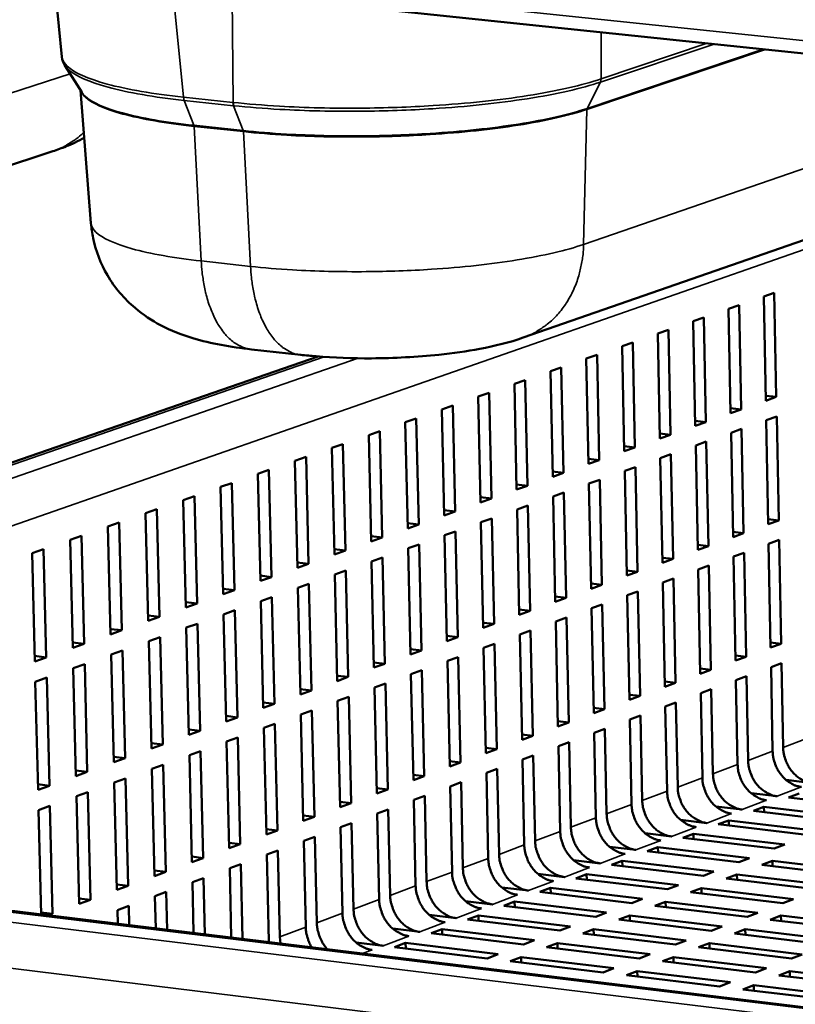
# Model space of a CAD drawing. Units: millimetres. Extents: x 65 to 5840, y 100 to 4100.
# Drawn here: x 3352 to 3437, y 3420 to 3527 of the extents above; entities that cross this region are included whole.
import ezdxf

# ---------------------------------------------------------------- set-up
doc = ezdxf.new("R2010")
doc.units = ezdxf.units.MM
doc.header["$LTSCALE"] = 20
doc.layers.add('Visible (ISO)', color=7, linetype='Continuous', lineweight=50)
doc.layers.add('Visible Narrow (ISO)', color=7, linetype='Continuous', lineweight=35)

msp = doc.modelspace()

# ---------------------------------------------------------------- linework, layer by layer
at = {"layer": 'Visible (ISO)'}
for p, q in [((3583.78, 3508.33), (3238.28, 3544.46)), ((3355.92, 3532.16), (3356.81, 3523.23)), ((3358.99, 3519.36), (3357.14, 3522.3)), ((3359.99, 3505.09), (3358.85, 3519.58)), ((3322.23, 3501.88), (3355.83, 3512.93)), ((3407.14, 3492.61), (3439.78, 3503.97)), ((3433.39, 3497.1), (3434.54, 3497.5)), ((3433.61, 3485.73), (3433.39, 3497.1)), ((3434.54, 3497.5), (3434.76, 3486.14)), ((3429.55, 3495.75), (3430.7, 3496.16)), ((3429.77, 3484.37), (3429.55, 3495.75)), ((3430.7, 3496.16), (3430.93, 3484.78)), ((3425.69, 3494.4), (3426.85, 3494.81)), ((3426.85, 3494.81), (3427.08, 3483.41)), ((3421.82, 3493.05), (3422.98, 3493.45)), ((3422.98, 3493.45), (3423.22, 3482.03)), ((3425.92, 3482.99), (3425.69, 3494.4)), ((3422.06, 3481.62), (3421.82, 3493.05)), ((3377.5, 3491.33), (3382.87, 3490.73)), ((3417.94, 3491.68), (3419.1, 3492.09)), ((3418.17, 3480.23), (3417.94, 3491.68)), ((3419.1, 3492.09), (3419.34, 3480.65)), ((3384.77, 3490.55), (3243.3, 3441.73)), ((3414.03, 3490.32), (3415.21, 3490.73)), ((3414.27, 3478.84), (3414.03, 3490.32)), ((3415.21, 3490.73), (3415.44, 3479.26)), ((3410.12, 3488.94), (3411.29, 3489.36)), ((3411.29, 3489.36), (3411.54, 3477.87)), ((3406.18, 3487.56), (3407.36, 3487.98)), ((3407.36, 3487.98), (3407.61, 3476.47)), ((3410.36, 3477.45), (3410.12, 3488.94)), ((3406.43, 3476.05), (3406.18, 3487.56)), ((3402.23, 3486.18), (3403.42, 3486.6)), ((3402.48, 3474.64), (3402.23, 3486.18)), ((3403.42, 3486.6), (3403.67, 3475.06)), ((3434.76, 3486.14), (3433.6, 3486.27)), ((3434.76, 3486.14), (3433.61, 3485.73)), ((3398.27, 3484.79), (3399.46, 3485.21)), ((3398.52, 3473.23), (3398.27, 3484.79)), ((3399.46, 3485.21), (3399.71, 3473.65)), ((3430.93, 3484.78), (3429.76, 3484.91)), ((3430.93, 3484.78), (3429.77, 3484.37)), ((3394.28, 3483.4), (3395.48, 3483.81)), ((3395.48, 3483.81), (3395.74, 3472.24)), ((3433.65, 3483.61), (3434.8, 3484.02)), ((3434.8, 3484.02), (3435.02, 3472.68)), ((3394.54, 3471.81), (3394.28, 3483.4)), ((3427.08, 3483.41), (3425.91, 3483.54)), ((3427.08, 3483.41), (3425.92, 3482.99)), ((3429.82, 3482.23), (3430.97, 3482.65)), ((3430.97, 3482.65), (3431.19, 3471.29)), ((3433.88, 3472.26), (3433.65, 3483.61)), ((3390.29, 3481.99), (3391.49, 3482.42)), ((3390.55, 3470.39), (3390.29, 3481.99)), ((3391.49, 3482.42), (3391.75, 3470.81)), ((3423.22, 3482.03), (3422.04, 3482.16)), ((3423.22, 3482.03), (3422.06, 3481.62)), ((3430.04, 3470.87), (3429.82, 3482.23)), ((3386.27, 3480.59), (3387.48, 3481.01)), ((3386.54, 3468.96), (3386.27, 3480.59)), ((3387.48, 3481.01), (3387.74, 3469.39)), ((3419.34, 3480.65), (3418.16, 3480.78)), ((3419.34, 3480.65), (3418.17, 3480.23)), ((3425.97, 3480.86), (3427.12, 3481.27)), ((3426.2, 3469.47), (3425.97, 3480.86)), ((3427.12, 3481.27), (3427.35, 3469.89)), ((3382.24, 3479.17), (3383.45, 3479.6)), ((3383.45, 3479.6), (3383.72, 3467.95)), ((3415.44, 3479.26), (3414.26, 3479.39)), ((3422.1, 3479.47), (3423.26, 3479.89)), ((3422.33, 3468.07), (3422.1, 3479.47)), ((3423.26, 3479.89), (3423.49, 3468.49)), ((3382.51, 3467.52), (3382.24, 3479.17)), ((3415.44, 3479.26), (3414.27, 3478.84)), ((3418.22, 3478.09), (3419.38, 3478.5)), ((3419.38, 3478.5), (3419.62, 3467.08)), ((3378.2, 3477.76), (3379.41, 3478.18)), ((3378.47, 3466.08), (3378.2, 3477.76)), ((3379.41, 3478.18), (3379.68, 3466.51)), ((3411.54, 3477.87), (3410.35, 3478)), ((3411.54, 3477.87), (3410.36, 3477.45)), ((3418.45, 3466.66), (3418.22, 3478.09)), ((3374.13, 3476.33), (3375.35, 3476.76)), ((3374.41, 3464.63), (3374.13, 3476.33)), ((3375.35, 3476.76), (3375.63, 3465.07)), ((3407.61, 3476.47), (3406.42, 3476.6)), ((3407.61, 3476.47), (3406.43, 3476.05)), ((3414.32, 3476.69), (3415.49, 3477.11)), ((3414.56, 3465.24), (3414.32, 3476.69)), ((3415.49, 3477.11), (3415.73, 3465.67)), ((3370.05, 3474.9), (3371.28, 3475.33)), ((3371.28, 3475.33), (3371.56, 3463.62)), ((3403.67, 3475.06), (3402.47, 3475.2)), ((3410.41, 3475.29), (3411.58, 3475.71)), ((3410.65, 3463.82), (3410.41, 3475.29)), ((3411.58, 3475.71), (3411.82, 3464.25)), ((3370.33, 3463.18), (3370.05, 3474.9)), ((3403.67, 3475.06), (3402.48, 3474.64)), ((3406.48, 3473.89), (3407.66, 3474.31)), ((3407.66, 3474.31), (3407.9, 3462.82)), ((3365.95, 3473.47), (3367.19, 3473.9)), ((3366.24, 3461.72), (3365.95, 3473.47)), ((3367.19, 3473.9), (3367.47, 3462.16)), ((3399.71, 3473.65), (3398.51, 3473.79)), ((3399.71, 3473.65), (3398.52, 3473.23)), ((3406.72, 3462.39), (3406.48, 3473.89)), ((3361.84, 3472.02), (3363.08, 3472.46)), ((3362.13, 3460.26), (3361.84, 3472.02)), ((3363.08, 3472.46), (3363.36, 3460.7)), ((3395.74, 3472.24), (3394.53, 3472.37)), ((3395.74, 3472.24), (3394.54, 3471.81)), ((3402.53, 3472.48), (3403.72, 3472.9)), ((3402.78, 3460.96), (3402.53, 3472.48)), ((3403.72, 3472.9), (3403.97, 3461.39)), ((3435.02, 3472.68), (3433.86, 3472.81)), ((3435.02, 3472.68), (3433.88, 3472.26)), ((3357.71, 3470.58), (3358.95, 3471.01)), ((3358.95, 3471.01), (3359.24, 3459.23)), ((3391.75, 3470.81), (3390.54, 3470.95)), ((3391.75, 3470.81), (3390.55, 3470.39)), ((3398.57, 3471.06), (3399.76, 3471.49)), ((3398.82, 3459.52), (3398.57, 3471.06)), ((3399.76, 3471.49), (3400.01, 3459.95)), ((3431.19, 3471.29), (3430.03, 3471.42)), ((3431.19, 3471.29), (3430.04, 3470.87)), ((3358, 3458.79), (3357.71, 3470.58)), ((3394.59, 3469.64), (3395.79, 3470.07)), ((3395.79, 3470.07), (3396.04, 3458.51)), ((3427.35, 3469.89), (3426.18, 3470.02)), ((3427.35, 3469.89), (3426.2, 3469.47)), ((3433.92, 3470.14), (3435.06, 3470.55)), ((3434.14, 3458.81), (3433.92, 3470.14)), ((3435.06, 3470.55), (3435.29, 3459.24)), ((3353.56, 3469.12), (3354.81, 3469.56)), ((3353.86, 3457.31), (3353.56, 3469.12)), ((3354.81, 3469.56), (3355.1, 3457.75)), ((3387.74, 3469.39), (3386.53, 3469.53)), ((3387.74, 3469.39), (3386.54, 3468.96)), ((3394.85, 3458.08), (3394.59, 3469.64)), ((3430.09, 3468.74), (3431.24, 3469.16)), ((3430.31, 3457.4), (3430.09, 3468.74)), ((3431.24, 3469.16), (3431.46, 3457.82)), ((3383.72, 3467.95), (3382.5, 3468.09)), ((3383.72, 3467.95), (3382.51, 3467.52)), ((3390.6, 3468.21), (3391.8, 3468.64)), ((3390.86, 3456.63), (3390.6, 3468.21)), ((3391.8, 3468.64), (3392.06, 3457.06)), ((3423.49, 3468.49), (3422.32, 3468.62)), ((3423.49, 3468.49), (3422.33, 3468.07)), ((3426.24, 3467.34), (3427.39, 3467.76)), ((3427.39, 3467.76), (3427.62, 3456.4)), ((3379.68, 3466.51), (3378.46, 3466.66)), ((3379.68, 3466.51), (3378.47, 3466.08)), ((3386.59, 3466.78), (3387.79, 3467.21)), ((3386.85, 3455.17), (3386.59, 3466.78)), ((3387.79, 3467.21), (3388.06, 3455.61)), ((3419.62, 3467.08), (3418.44, 3467.21)), ((3419.62, 3467.08), (3418.45, 3466.66)), ((3426.47, 3455.97), (3426.24, 3467.34)), ((3382.56, 3465.34), (3383.77, 3465.77)), ((3383.77, 3465.77), (3384.04, 3454.15)), ((3415.73, 3465.67), (3414.55, 3465.8)), ((3415.73, 3465.67), (3414.56, 3465.24)), ((3422.38, 3465.93), (3423.54, 3466.35)), ((3422.61, 3454.54), (3422.38, 3465.93)), ((3423.54, 3466.35), (3423.77, 3454.97)), ((3375.63, 3465.07), (3374.4, 3465.21)), ((3375.63, 3465.07), (3374.41, 3464.63)), ((3382.83, 3453.71), (3382.56, 3465.34)), ((3411.82, 3464.25), (3410.64, 3464.38)), ((3418.5, 3464.52), (3419.66, 3464.94)), ((3418.73, 3453.11), (3418.5, 3464.52)), ((3419.66, 3464.94), (3419.9, 3453.54)), ((3371.56, 3463.62), (3370.32, 3463.76)), ((3371.56, 3463.62), (3370.33, 3463.18)), ((3378.52, 3463.89), (3379.73, 3464.33)), ((3378.79, 3452.24), (3378.52, 3463.89)), ((3379.73, 3464.33), (3380.01, 3452.68)), ((3411.82, 3464.25), (3410.65, 3463.82)), ((3414.6, 3463.1), (3415.77, 3463.52)), ((3415.77, 3463.52), (3416.01, 3452.1)), ((3367.47, 3462.16), (3366.23, 3462.31)), ((3374.46, 3462.44), (3375.68, 3462.88)), ((3374.74, 3450.77), (3374.46, 3462.44)), ((3375.68, 3462.88), (3375.96, 3451.21)), ((3407.9, 3462.82), (3406.71, 3462.96)), ((3407.9, 3462.82), (3406.72, 3462.39)), ((3414.84, 3451.66), (3414.6, 3463.1)), ((3367.47, 3462.16), (3366.24, 3461.72)), ((3370.39, 3460.99), (3371.61, 3461.42)), ((3371.61, 3461.42), (3371.89, 3449.73)), ((3403.97, 3461.39), (3402.77, 3461.53)), ((3403.97, 3461.39), (3402.78, 3460.96)), ((3410.69, 3461.67), (3411.87, 3462.1)), ((3410.94, 3450.22), (3410.69, 3461.67)), ((3411.87, 3462.1), (3412.11, 3450.65)), ((3363.36, 3460.7), (3362.12, 3460.84)), ((3363.36, 3460.7), (3362.13, 3460.26)), ((3370.67, 3449.29), (3370.39, 3460.99)), ((3400.01, 3459.95), (3398.81, 3460.09)), ((3406.77, 3460.24), (3407.95, 3460.67)), ((3407.02, 3448.76), (3406.77, 3460.24)), ((3407.95, 3460.67), (3408.19, 3449.2)), ((3359.24, 3459.23), (3357.99, 3459.37)), ((3359.24, 3459.23), (3358, 3458.79)), ((3366.29, 3459.52), (3367.52, 3459.96)), ((3366.58, 3447.8), (3366.29, 3459.52)), ((3367.52, 3459.96), (3367.81, 3448.25)), ((3400.01, 3459.95), (3398.82, 3459.52)), ((3402.83, 3458.8), (3404.01, 3459.23)), ((3404.01, 3459.23), (3404.26, 3447.74)), ((3435.29, 3459.24), (3434.13, 3459.37)), ((3435.29, 3459.24), (3434.14, 3458.81)), ((3362.18, 3458.05), (3363.42, 3458.5)), ((3362.47, 3446.31), (3362.18, 3458.05)), ((3363.42, 3458.5), (3363.71, 3446.76)), ((3396.04, 3458.51), (3394.84, 3458.65)), ((3396.04, 3458.51), (3394.85, 3458.08)), ((3403.08, 3447.31), (3402.83, 3458.8)), ((3431.46, 3457.82), (3430.3, 3457.96)), ((3355.1, 3457.75), (3353.84, 3457.9)), ((3355.1, 3457.75), (3353.86, 3457.31)), ((3358.06, 3456.58), (3359.3, 3457.02)), ((3359.3, 3457.02), (3359.59, 3445.26)), ((3392.06, 3457.06), (3390.85, 3457.2)), ((3392.06, 3457.06), (3390.86, 3456.63)), ((3398.87, 3457.36), (3400.06, 3457.79)), ((3399.13, 3445.84), (3398.87, 3457.36)), ((3400.06, 3457.79), (3400.31, 3446.28)), ((3431.46, 3457.82), (3430.31, 3457.4)), ((3434.18, 3456.69), (3435.33, 3457.12)), ((3435.33, 3457.12), (3435.51, 3447.94)), ((3358.35, 3444.81), (3358.06, 3456.58)), ((3394.9, 3455.91), (3396.09, 3456.35)), ((3395.16, 3444.37), (3394.9, 3455.91)), ((3396.09, 3456.35), (3396.35, 3444.81)), ((3427.62, 3456.4), (3426.46, 3456.53)), ((3427.62, 3456.4), (3426.47, 3455.97)), ((3434.36, 3447.51), (3434.18, 3456.69)), ((3353.91, 3455.1), (3355.16, 3455.54)), ((3354.21, 3443.31), (3353.91, 3455.1)), ((3355.16, 3455.54), (3355.45, 3443.76)), ((3388.06, 3455.61), (3386.84, 3455.75)), ((3388.06, 3455.61), (3386.85, 3455.17)), ((3390.91, 3454.46), (3392.11, 3454.89)), ((3392.11, 3454.89), (3392.37, 3443.34)), ((3423.77, 3454.97), (3422.6, 3455.11)), ((3423.77, 3454.97), (3422.61, 3454.54)), ((3430.35, 3455.27), (3431.5, 3455.7)), ((3430.54, 3446.07), (3430.35, 3455.27)), ((3431.5, 3455.7), (3431.69, 3446.5)), ((3384.04, 3454.15), (3382.82, 3454.29)), ((3384.04, 3454.15), (3382.83, 3453.71)), ((3391.17, 3442.89), (3390.91, 3454.46)), ((3419.9, 3453.54), (3418.72, 3453.67)), ((3426.51, 3453.84), (3427.66, 3454.27)), ((3426.7, 3444.62), (3426.51, 3453.84)), ((3427.66, 3454.27), (3427.85, 3445.06)), ((3380.01, 3452.68), (3378.78, 3452.83)), ((3380.01, 3452.68), (3378.79, 3452.24)), ((3386.9, 3453), (3388.11, 3453.44)), ((3387.17, 3441.41), (3386.9, 3453)), ((3388.11, 3453.44), (3388.37, 3441.86)), ((3419.9, 3453.54), (3418.73, 3453.11)), ((3422.65, 3452.41), (3423.81, 3452.84)), ((3423.81, 3452.84), (3424, 3443.61)), ((3382.88, 3451.53), (3384.09, 3451.97)), ((3383.15, 3439.92), (3382.88, 3451.53)), ((3384.09, 3451.97), (3384.36, 3440.37)), ((3416.01, 3452.1), (3414.83, 3452.24)), ((3416.01, 3452.1), (3414.84, 3451.66)), ((3422.84, 3443.17), (3422.65, 3452.41)), ((3375.96, 3451.21), (3374.72, 3451.36)), ((3375.96, 3451.21), (3374.74, 3450.77)), ((3378.84, 3450.06), (3380.06, 3450.5)), ((3380.06, 3450.5), (3380.33, 3438.88)), ((3412.11, 3450.65), (3410.93, 3450.79)), ((3412.11, 3450.65), (3410.94, 3450.22)), ((3418.78, 3450.97), (3419.94, 3451.4)), ((3418.97, 3441.71), (3418.78, 3450.97)), ((3419.94, 3451.4), (3420.13, 3442.15)), ((3371.89, 3449.73), (3370.65, 3449.88)), ((3371.89, 3449.73), (3370.67, 3449.29)), ((3379.12, 3438.43), (3378.84, 3450.06)), ((3408.19, 3449.2), (3407, 3449.34)), ((3414.89, 3449.52), (3416.06, 3449.96)), ((3415.08, 3440.25), (3414.89, 3449.52)), ((3416.06, 3449.96), (3416.25, 3440.69)), ((3367.81, 3448.25), (3366.56, 3448.4)), ((3374.79, 3448.58), (3376.01, 3449.03)), ((3375.07, 3436.93), (3374.79, 3448.58)), ((3376.01, 3449.03), (3376.28, 3437.38)), ((3408.19, 3449.2), (3407.02, 3448.76)), ((3410.98, 3448.07), (3412.16, 3448.51)), ((3412.16, 3448.51), (3412.35, 3439.22)), ((3367.81, 3448.25), (3366.58, 3447.8)), ((3370.72, 3447.1), (3371.94, 3447.54)), ((3371.94, 3447.54), (3372.22, 3435.87)), ((3404.26, 3447.74), (3403.07, 3447.88)), ((3404.26, 3447.74), (3403.08, 3447.31)), ((3411.18, 3438.78), (3410.98, 3448.07)), ((3363.71, 3446.76), (3362.46, 3446.91)), ((3363.71, 3446.76), (3362.47, 3446.31)), ((3371, 3435.42), (3370.72, 3447.1)), ((3400.31, 3446.28), (3399.11, 3446.42)), ((3400.31, 3446.28), (3399.13, 3445.84)), ((3407.06, 3446.62), (3408.24, 3447.05)), ((3407.26, 3437.31), (3407.06, 3446.62)), ((3408.24, 3447.05), (3408.44, 3437.75)), ((3359.59, 3445.26), (3358.34, 3445.41)), ((3359.59, 3445.26), (3358.35, 3444.81)), ((3366.63, 3445.61), (3367.86, 3446.05)), ((3366.92, 3433.91), (3366.63, 3445.61)), ((3367.86, 3446.05), (3368.14, 3434.36)), ((3403.13, 3445.15), (3404.31, 3445.59)), ((3403.33, 3435.83), (3403.13, 3445.15)), ((3404.31, 3445.59), (3404.51, 3436.27)), ((3362.53, 3444.11), (3363.76, 3444.56)), ((3362.81, 3432.39), (3362.53, 3444.11)), ((3363.76, 3444.56), (3364.05, 3432.85)), ((3396.35, 3444.81), (3395.14, 3444.96)), ((3396.35, 3444.81), (3395.16, 3444.37)), ((3399.17, 3443.68), (3400.36, 3444.13)), ((3400.36, 3444.13), (3400.57, 3434.79)), ((3438.67, 3444.05), (3435.83, 3444.38)), ((3355.45, 3443.76), (3354.2, 3443.91)), ((3355.45, 3443.76), (3354.21, 3443.31)), ((3358.41, 3442.61), (3359.64, 3443.06)), ((3359.64, 3443.06), (3359.93, 3431.32)), ((3392.37, 3443.34), (3391.16, 3443.48)), ((3392.37, 3443.34), (3391.17, 3442.89)), ((3399.38, 3434.34), (3399.17, 3443.68)), ((3434.85, 3442.6), (3432, 3442.94)), ((3436.09, 3442.46), (3437.24, 3442.89)), ((3358.7, 3430.86), (3358.41, 3442.61)), ((3388.37, 3441.86), (3387.16, 3442)), ((3388.37, 3441.86), (3387.17, 3441.41)), ((3395.2, 3442.21), (3396.4, 3442.65)), ((3395.41, 3432.85), (3395.2, 3442.21)), ((3396.4, 3442.65), (3396.61, 3433.3)), ((3446.03, 3441.29), (3436.09, 3442.46)), ((3583.2, 3401.97), (3257.3, 3441.51)), ((3354.27, 3441.1), (3355.51, 3441.55)), ((3354.55, 3429.71), (3354.27, 3441.1)), ((3355.51, 3441.55), (3355.8, 3429.79)), ((3391.22, 3440.73), (3392.42, 3441.17)), ((3392.42, 3441.17), (3392.63, 3431.8)), ((3431.02, 3441.15), (3428.16, 3441.49)), ((3432.26, 3441), (3433.41, 3441.44)), ((3442.21, 3439.83), (3432.26, 3441)), ((3433.42, 3440.87), (3433.41, 3441.44)), ((3433.41, 3441.44), (3443.36, 3440.27)), ((3384.36, 3440.37), (3383.14, 3440.52)), ((3384.36, 3440.37), (3383.15, 3439.92)), ((3387.22, 3439.24), (3388.42, 3439.69)), ((3388.42, 3439.69), (3388.64, 3430.3)), ((3391.43, 3431.35), (3391.22, 3440.73)), ((3427.18, 3439.69), (3424.31, 3440.03)), ((3428.42, 3439.55), (3429.57, 3439.98)), ((3429.58, 3439.41), (3429.57, 3439.98)), ((3429.57, 3439.98), (3439.53, 3438.81)), ((3380.33, 3438.88), (3379.1, 3439.02)), ((3380.33, 3438.88), (3379.12, 3438.43)), ((3387.43, 3429.85), (3387.22, 3439.24)), ((3438.38, 3438.37), (3428.42, 3439.55)), ((3376.28, 3437.38), (3375.05, 3437.53)), ((3383.2, 3437.75), (3384.41, 3438.2)), ((3383.42, 3428.33), (3383.2, 3437.75)), ((3384.41, 3438.2), (3384.63, 3428.79)), ((3423.31, 3438.23), (3420.44, 3438.57)), ((3424.56, 3438.08), (3425.72, 3438.52)), ((3434.53, 3436.9), (3424.56, 3438.08)), ((3425.73, 3437.94), (3425.72, 3438.52)), ((3425.72, 3438.52), (3435.69, 3437.34)), ((3376.28, 3437.38), (3375.07, 3436.93)), ((3379.17, 3436.25), (3380.38, 3436.7)), ((3380.38, 3436.7), (3380.6, 3427.27)), ((3419.44, 3436.76), (3416.55, 3437.1)), ((3420.68, 3436.61), (3421.85, 3437.05)), ((3430.67, 3435.42), (3420.68, 3436.61)), ((3421.86, 3436.47), (3421.85, 3437.05)), ((3421.85, 3437.05), (3431.83, 3435.87)), ((3435.69, 3437.34), (3434.53, 3436.9)), ((3372.22, 3435.87), (3370.99, 3436.02)), ((3372.22, 3435.87), (3371, 3435.42)), ((3379.39, 3426.82), (3379.17, 3436.25)), ((3415.55, 3435.29), (3412.65, 3435.63)), ((3416.79, 3435.14), (3417.96, 3435.58)), ((3417.97, 3435), (3417.96, 3435.58)), ((3417.96, 3435.58), (3427.96, 3434.39)), ((3431.83, 3435.87), (3430.67, 3435.42)), ((3433.18, 3435.13), (3434.33, 3435.57)), ((3434.35, 3434.99), (3434.33, 3435.57)), ((3434.33, 3435.57), (3444.36, 3434.38)), ((3368.14, 3434.36), (3366.9, 3434.51)), ((3368.14, 3434.36), (3366.92, 3433.91)), ((3375.12, 3434.75), (3376.34, 3435.2)), ((3375.3, 3427.2), (3375.12, 3434.75)), ((3376.34, 3435.2), (3376.53, 3427.05)), ((3426.8, 3433.94), (3416.79, 3435.14)), ((3427.96, 3434.39), (3426.8, 3433.94)), ((3443.2, 3433.93), (3433.18, 3435.13)), ((3371.05, 3433.23), (3372.27, 3433.69)), ((3371.19, 3427.7), (3371.05, 3433.23)), ((3372.27, 3433.69), (3372.42, 3427.55)), ((3411.64, 3433.8), (3408.73, 3434.15)), ((3412.89, 3433.65), (3414.06, 3434.1)), ((3422.9, 3432.46), (3412.89, 3433.65)), ((3414.07, 3433.51), (3414.06, 3434.1)), ((3414.06, 3434.1), (3424.07, 3432.9)), ((3429.3, 3433.65), (3430.47, 3434.09)), ((3439.34, 3432.45), (3429.3, 3433.65)), ((3430.48, 3433.5), (3430.47, 3434.09)), ((3430.47, 3434.09), (3440.5, 3432.89)), ((3364.05, 3432.85), (3362.8, 3433)), ((3364.05, 3432.85), (3362.81, 3432.39)), ((3366.97, 3431.72), (3368.2, 3432.17)), ((3368.2, 3432.17), (3368.3, 3428.05)), ((3407.71, 3432.32), (3404.8, 3432.67)), ((3408.97, 3432.17), (3410.14, 3432.61)), ((3419, 3430.96), (3408.97, 3432.17)), ((3410.16, 3432.02), (3410.14, 3432.61)), ((3410.14, 3432.61), (3420.17, 3431.41)), ((3424.07, 3432.9), (3422.9, 3432.46)), ((3425.41, 3432.16), (3426.58, 3432.6)), ((3435.47, 3430.96), (3425.41, 3432.16)), ((3426.59, 3432.02), (3426.58, 3432.6)), ((3426.58, 3432.6), (3436.63, 3431.4)), ((3359.93, 3431.32), (3358.68, 3431.47)), ((3359.93, 3431.32), (3358.7, 3430.86)), ((3367.05, 3428.2), (3366.97, 3431.72)), ((3403.78, 3430.82), (3400.85, 3431.17)), ((3405.03, 3430.67), (3406.21, 3431.12)), ((3406.22, 3430.53), (3406.21, 3431.12)), ((3406.21, 3431.12), (3416.25, 3429.92)), ((3420.17, 3431.41), (3419, 3430.96)), ((3421.51, 3430.66), (3422.68, 3431.11)), ((3422.69, 3430.52), (3422.68, 3431.11)), ((3422.68, 3431.11), (3432.75, 3429.91)), ((3436.63, 3431.4), (3435.47, 3430.96)), ((3362.87, 3430.19), (3364.1, 3430.65)), ((3362.91, 3428.7), (3362.87, 3430.19)), ((3364.1, 3430.65), (3364.15, 3428.55)), ((3415.07, 3429.47), (3405.03, 3430.67)), ((3431.58, 3429.46), (3421.51, 3430.66)), ((3355.8, 3429.79), (3354.55, 3429.94)), ((3355.8, 3429.79), (3355.34, 3429.62)), ((3359.85, 3429.07), (3359.99, 3429.12)), ((3359.99, 3429.12), (3359.99, 3429.05)), ((3399.82, 3429.32), (3396.89, 3429.68)), ((3401.08, 3429.17), (3402.26, 3429.62)), ((3411.13, 3427.96), (3401.08, 3429.17)), ((3402.28, 3429.03), (3402.26, 3429.62)), ((3402.26, 3429.62), (3412.32, 3428.41)), ((3416.25, 3429.92), (3415.07, 3429.47)), ((3417.59, 3429.16), (3418.77, 3429.61)), ((3427.67, 3427.95), (3417.59, 3429.16)), ((3418.78, 3429.02), (3418.77, 3429.61)), ((3418.77, 3429.61), (3428.85, 3428.4)), ((3432.75, 3429.91), (3431.58, 3429.46)), ((3434.1, 3429.15), (3435.27, 3429.6)), ((3444.21, 3427.94), (3434.1, 3429.15)), ((3435.28, 3429.01), (3435.27, 3429.6)), ((3435.27, 3429.6), (3445.38, 3428.39)), ((3395.85, 3427.82), (3392.91, 3428.17)), ((3397.11, 3427.67), (3398.3, 3428.12)), ((3398.31, 3427.52), (3398.3, 3428.12)), ((3398.3, 3428.12), (3408.37, 3426.9)), ((3412.32, 3428.41), (3411.13, 3427.96)), ((3413.65, 3427.66), (3414.83, 3428.11)), ((3414.85, 3427.51), (3414.83, 3428.11)), ((3414.83, 3428.11), (3424.93, 3426.89)), ((3428.85, 3428.4), (3427.67, 3427.95)), ((3430.2, 3427.65), (3431.37, 3428.1)), ((3431.38, 3427.51), (3431.37, 3428.1)), ((3431.37, 3428.1), (3441.49, 3426.89)), ((3379.39, 3426.7), (3379.39, 3426.82)), ((3380.6, 3427.27), (3380.68, 3426.54)), ((3407.18, 3426.45), (3397.11, 3427.67)), ((3408.37, 3426.9), (3407.18, 3426.45)), ((3423.75, 3426.44), (3413.65, 3427.66)), ((3424.93, 3426.89), (3423.75, 3426.44)), ((3440.33, 3426.43), (3430.2, 3427.65)), ((3391.86, 3426.31), (3388.91, 3426.67)), ((3393.12, 3426.16), (3394.32, 3426.61)), ((3403.21, 3424.93), (3393.12, 3426.16)), ((3394.33, 3426.01), (3394.32, 3426.61)), ((3394.32, 3426.61), (3404.4, 3425.39)), ((3409.7, 3426.15), (3410.89, 3426.6)), ((3419.81, 3424.92), (3409.7, 3426.15)), ((3410.9, 3426), (3410.89, 3426.6)), ((3410.89, 3426.6), (3421, 3425.38)), ((3426.28, 3426.14), (3427.46, 3426.59)), ((3436.42, 3424.91), (3426.28, 3426.14)), ((3427.47, 3425.99), (3427.46, 3426.59)), ((3427.46, 3426.59), (3437.59, 3425.37)), ((3404.4, 3425.39), (3403.21, 3424.93)), ((3405.73, 3424.63), (3406.92, 3425.08)), ((3406.94, 3424.48), (3406.92, 3425.08)), ((3406.92, 3425.08), (3417.05, 3423.86)), ((3421, 3425.38), (3419.81, 3424.92)), ((3422.35, 3424.62), (3423.53, 3425.07)), ((3423.54, 3424.47), (3423.53, 3425.07)), ((3423.53, 3425.07), (3433.68, 3423.85)), ((3437.59, 3425.37), (3436.42, 3424.91)), ((3415.86, 3423.4), (3405.73, 3424.63)), ((3417.05, 3423.86), (3415.86, 3423.4)), ((3432.5, 3423.39), (3422.35, 3424.62)), ((3433.68, 3423.85), (3432.5, 3423.39)), ((3418.4, 3423.09), (3419.58, 3423.55)), ((3428.56, 3421.86), (3418.4, 3423.09)), ((3419.6, 3422.95), (3419.58, 3423.55)), ((3419.58, 3423.55), (3429.75, 3422.32)), ((3435.04, 3423.08), (3436.22, 3423.54)), ((3445.24, 3421.85), (3435.04, 3423.08)), ((3436.23, 3422.94), (3436.22, 3423.54)), ((3436.22, 3423.54), (3446.41, 3422.31)), ((3429.75, 3422.32), (3428.56, 3421.86)), ((3431.11, 3421.55), (3432.29, 3422.01)), ((3441.32, 3420.32), (3431.11, 3421.55)), ((3432.31, 3421.41), (3432.29, 3422.01)), ((3432.29, 3422.01), (3442.5, 3420.78))]:
    msp.add_line(p, q, dxfattribs=at)
at = {"layer": 'Visible (ISO)', "flags": 128}
for points in [[(3437.52, 3443.62, -0.03273), (3437.02, 3443.72, -0.053611), (3436.72, 3443.83, -0.013498), (3436.18, 3444.13, -0.032391), (3435.97, 3444.27, -0.028711), (3435.62, 3444.57, -0.02955), (3435.32, 3444.91, -0.02725), (3435.04, 3445.29, -0.027688), (3434.81, 3445.7, -0.026986), (3434.71, 3445.93, -0.009827), (3434.48, 3446.58, -0.04503), (3434.41, 3446.93, -0.027256), (3434.36, 3447.51)], [(3435.51, 3447.94, 0.027262), (3435.55, 3447.36, 0.045038), (3435.63, 3447.01, 0.009831), (3435.85, 3446.36, 0.026992), (3435.95, 3446.13, 0.027694), (3436.18, 3445.72, 0.027256), (3436.46, 3445.34, 0.029555), (3436.76, 3445.01, 0.028717), (3437.11, 3444.7, 0.032392), (3437.32, 3444.56, 0.013498), (3437.86, 3444.26, 0.05361), (3438.16, 3444.15, 0.032731), (3438.67, 3444.05)], [(3431.69, 3446.5, 0.027242), (3431.73, 3445.92, 0.045011), (3431.81, 3445.57, 0.009819), (3432.04, 3444.92, 0.026972), (3432.14, 3444.69, 0.027674), (3432.36, 3444.28, 0.027236), (3432.64, 3443.9, 0.02954), (3432.94, 3443.56, 0.028699), (3433.29, 3443.26, 0.032387), (3433.51, 3443.11, 0.013496), (3434.05, 3442.82, 0.053613), (3434.34, 3442.7, 0.032728), (3434.85, 3442.6)], [(3427.85, 3445.06, 0.027222), (3427.9, 3444.47, 0.044984), (3427.97, 3444.13, 0.009806), (3428.2, 3443.47, 0.02695), (3428.3, 3443.24, 0.027655), (3428.53, 3442.83, 0.027215), (3428.81, 3442.45, 0.029526), (3429.11, 3442.11, 0.028682), (3429.46, 3441.81, 0.032383), (3429.67, 3441.66, 0.013495), (3430.22, 3441.37, 0.053615), (3430.51, 3441.25, 0.032725), (3431.02, 3441.15)], [(3433.7, 3442.17, -0.032727), (3433.2, 3442.27, -0.053613), (3432.9, 3442.38, -0.013496), (3432.36, 3442.68, -0.032386), (3432.15, 3442.82, -0.028694), (3431.8, 3443.13, -0.029536), (3431.49, 3443.46, -0.027229), (3431.22, 3443.85, -0.027668), (3430.99, 3444.25, -0.026965), (3430.89, 3444.48, -0.009815), (3430.66, 3445.14, -0.045003), (3430.58, 3445.49, -0.027236), (3430.54, 3446.07)], [(3429.87, 3440.71, -0.032724), (3429.36, 3440.82, -0.053616), (3429.06, 3440.93, -0.013495), (3428.52, 3441.23, -0.032382), (3428.31, 3441.37, -0.028677), (3427.96, 3441.68, -0.029522), (3427.65, 3442.01, -0.027208), (3427.38, 3442.4, -0.027649), (3427.15, 3442.8, -0.026944), (3427.05, 3443.04, -0.009802), (3426.82, 3443.69, -0.044976), (3426.74, 3444.04, -0.027216), (3426.7, 3444.62)], [(3426.02, 3439.25, -0.032721), (3425.51, 3439.36, -0.053618), (3425.21, 3439.47, -0.013493), (3424.67, 3439.77, -0.032377), (3424.46, 3439.91, -0.02866), (3424.11, 3440.22, -0.029508), (3423.8, 3440.55, -0.027187), (3423.52, 3440.94, -0.027629), (3423.29, 3441.35, -0.026923), (3423.19, 3441.58, -0.00979), (3422.96, 3442.24, -0.044949), (3422.89, 3442.59, -0.027195), (3422.84, 3443.17)], [(3424, 3443.61, 0.027201), (3424.04, 3443.02, 0.044957), (3424.12, 3442.68, 0.009793), (3424.35, 3442.02, 0.026929), (3424.45, 3441.78, 0.027635), (3424.68, 3441.38, 0.027194), (3424.96, 3440.99, 0.029512), (3425.26, 3440.66, 0.028665), (3425.61, 3440.35, 0.032378), (3425.83, 3440.21, 0.013493), (3426.37, 3439.91, 0.053617), (3426.67, 3439.79, 0.032722), (3427.18, 3439.69)], [(3420.13, 3442.15, 0.027181), (3420.18, 3441.57, 0.04493), (3420.26, 3441.22, 0.009781), (3420.48, 3440.56, 0.026908), (3420.59, 3440.33, 0.027616), (3420.82, 3439.92, 0.027173), (3421.09, 3439.53, 0.029498), (3421.4, 3439.2, 0.028647), (3421.75, 3438.89, 0.032374), (3421.96, 3438.75, 0.013492), (3422.51, 3438.45, 0.053619), (3422.8, 3438.33, 0.032719), (3423.31, 3438.23)], [(3422.15, 3437.79, -0.032718), (3421.64, 3437.89, -0.05362), (3421.35, 3438.01, -0.013492), (3420.8, 3438.31, -0.032372), (3420.59, 3438.45, -0.028642), (3420.24, 3438.76, -0.029493), (3419.93, 3439.09, -0.027166), (3419.65, 3439.48, -0.02761), (3419.42, 3439.89, -0.026902), (3419.32, 3440.12, -0.009777), (3419.09, 3440.78, -0.044922), (3419.02, 3441.13, -0.027175), (3418.97, 3441.71)], [(3418.27, 3436.32, -0.032715), (3417.76, 3436.42, -0.053622), (3417.46, 3436.54, -0.01349), (3416.92, 3436.84, -0.032367), (3416.7, 3436.98, -0.028625), (3416.35, 3437.29, -0.029479), (3416.05, 3437.62, -0.027145), (3415.77, 3438.01, -0.02759), (3415.54, 3438.42, -0.02688), (3415.44, 3438.65, -0.009764), (3415.21, 3439.32, -0.044894), (3415.13, 3439.66, -0.027154), (3415.08, 3440.25)], [(3416.25, 3440.69, 0.02716), (3416.3, 3440.1, 0.044903), (3416.38, 3439.76, 0.009768), (3416.6, 3439.1, 0.026887), (3416.7, 3438.86, 0.027596), (3416.94, 3438.45, 0.027152), (3417.21, 3438.07, 0.029483), (3417.52, 3437.73, 0.02863), (3417.87, 3437.42, 0.032369), (3418.09, 3437.28, 0.01349), (3418.63, 3436.98, 0.053621), (3418.93, 3436.86, 0.032716), (3419.44, 3436.76)], [(3414.38, 3434.84, -0.032712), (3413.86, 3434.94, -0.053624), (3413.57, 3435.06, -0.013488), (3413.02, 3435.36, -0.032363), (3412.81, 3435.51, -0.028607), (3412.45, 3435.81, -0.029464), (3412.15, 3436.15, -0.027124), (3411.87, 3436.54, -0.02757), (3411.64, 3436.95, -0.026859), (3411.54, 3437.18, -0.009752), (3411.31, 3437.85, -0.044867), (3411.23, 3438.19, -0.027133), (3411.18, 3438.78)], [(3412.35, 3439.22, 0.02714), (3412.4, 3438.64, 0.044875), (3412.48, 3438.29, 0.009755), (3412.71, 3437.63, 0.026865), (3412.81, 3437.39, 0.027576), (3413.04, 3436.98, 0.02713), (3413.32, 3436.59, 0.029469), (3413.62, 3436.26, 0.028612), (3413.98, 3435.95, 0.032364), (3414.19, 3435.8, 0.013489), (3414.74, 3435.5, 0.053624), (3415.03, 3435.39, 0.032713), (3415.55, 3435.29)], [(3408.44, 3437.75, 0.027119), (3408.49, 3437.16, 0.044847), (3408.57, 3436.81, 0.009743), (3408.8, 3436.15, 0.026844), (3408.9, 3435.91, 0.027556), (3409.13, 3435.5, 0.027109), (3409.41, 3435.11, 0.029454), (3409.71, 3434.78, 0.028595), (3410.07, 3434.47, 0.032359), (3410.28, 3434.32, 0.013487), (3410.83, 3434.02, 0.053626), (3411.13, 3433.91, 0.03271), (3411.64, 3433.8)], [(3410.46, 3433.36, -0.032709), (3409.95, 3433.46, -0.053626), (3409.65, 3433.58, -0.013487), (3409.11, 3433.88, -0.032358), (3408.89, 3434.02, -0.028589), (3408.54, 3434.33, -0.02945), (3408.23, 3434.67, -0.027103), (3407.95, 3435.06, -0.02755), (3407.72, 3435.47, -0.026838), (3407.62, 3435.7, -0.009739), (3407.39, 3436.37, -0.044839), (3407.31, 3436.72, -0.027113), (3407.26, 3437.31)], [(3406.53, 3431.87, -0.032705), (3406.02, 3431.97, -0.053628), (3405.72, 3432.09, -0.013485), (3405.18, 3432.39, -0.032353), (3404.96, 3432.54, -0.028572), (3404.61, 3432.85, -0.029435), (3404.3, 3433.18, -0.027081), (3404.02, 3433.57, -0.02753), (3403.79, 3433.99, -0.026816), (3403.69, 3434.22, -0.009726), (3403.46, 3434.89, -0.044811), (3403.38, 3435.24, -0.027092), (3403.33, 3435.83)], [(3404.51, 3436.27, 0.027098), (3404.56, 3435.68, 0.04482), (3404.64, 3435.33, 0.00973), (3404.87, 3434.67, 0.026822), (3404.97, 3434.43, 0.027536), (3405.2, 3434.02, 0.027088), (3405.48, 3433.63, 0.029439), (3405.79, 3433.29, 0.028577), (3406.14, 3432.98, 0.032354), (3406.36, 3432.84, 0.013486), (3406.9, 3432.54, 0.053628), (3407.2, 3432.42, 0.032706), (3407.71, 3432.32)], [(3402.59, 3430.37, -0.032702), (3402.08, 3430.48, -0.053631), (3401.78, 3430.59, -0.013484), (3401.23, 3430.9, -0.032348), (3401.01, 3431.04, -0.028554), (3400.66, 3431.35, -0.02942), (3400.35, 3431.69, -0.02706), (3400.07, 3432.08, -0.02751), (3399.84, 3432.5, -0.026794), (3399.74, 3432.73, -0.009713), (3399.51, 3433.4, -0.044783), (3399.43, 3433.75, -0.027071), (3399.38, 3434.34)], [(3400.57, 3434.79, 0.027077), (3400.61, 3434.2, 0.044792), (3400.69, 3433.85, 0.009717), (3400.92, 3433.18, 0.026801), (3401.02, 3432.94, 0.027516), (3401.26, 3432.53, 0.027066), (3401.54, 3432.14, 0.029425), (3401.85, 3431.8, 0.028559), (3402.2, 3431.49, 0.03235), (3402.41, 3431.35, 0.013484), (3402.96, 3431.04, 0.05363), (3403.26, 3430.93, 0.032703), (3403.78, 3430.82)], [(3396.61, 3433.3, 0.027056), (3396.65, 3432.7, 0.044764), (3396.73, 3432.35, 0.009704), (3396.96, 3431.68, 0.026779), (3397.07, 3431.45, 0.027496), (3397.3, 3431.04, 0.027045), (3397.58, 3430.64, 0.02941), (3397.89, 3430.31, 0.028541), (3398.24, 3429.99, 0.032345), (3398.46, 3429.85, 0.013482), (3399.01, 3429.54, 0.053632), (3399.3, 3429.43, 0.0327), (3399.82, 3429.32)], [(3398.63, 3428.87, -0.032699), (3398.12, 3428.98, -0.053633), (3397.82, 3429.09, -0.013482), (3397.27, 3429.4, -0.032343), (3397.05, 3429.54, -0.028536), (3396.7, 3429.86, -0.029405), (3396.39, 3430.19, -0.027038), (3396.11, 3430.59, -0.02749), (3395.87, 3431, -0.026773), (3395.77, 3431.24, -0.0097), (3395.54, 3431.9, -0.044755), (3395.46, 3432.26, -0.02705), (3395.41, 3432.85)], [(3394.65, 3427.37, -0.032695), (3394.14, 3427.47, -0.053635), (3393.84, 3427.59, -0.01348), (3393.29, 3427.89, -0.032338), (3393.07, 3428.04, -0.028518), (3392.72, 3428.35, -0.02939), (3392.41, 3428.69, -0.027017), (3392.13, 3429.08, -0.02747), (3391.89, 3429.5, -0.026751), (3391.79, 3429.73, -0.009687), (3391.56, 3430.4, -0.044727), (3391.48, 3430.76, -0.027029), (3391.43, 3431.35)], [(3392.63, 3431.8, 0.027035), (3392.68, 3431.21, 0.044736), (3392.76, 3430.85, 0.009691), (3392.99, 3430.18, 0.026757), (3393.09, 3429.95, 0.027476), (3393.32, 3429.53, 0.027023), (3393.61, 3429.14, 0.029395), (3393.91, 3428.8, 0.028523), (3394.27, 3428.49, 0.03234), (3394.48, 3428.34, 0.013481), (3395.03, 3428.04, 0.053634), (3395.33, 3427.92, 0.032696), (3395.85, 3427.82)], [(3388.64, 3430.3, 0.027014), (3388.68, 3429.7, 0.044708), (3388.76, 3429.35, 0.009678), (3389, 3428.68, 0.026735), (3389.1, 3428.44, 0.027456), (3389.33, 3428.03, 0.027001), (3389.61, 3427.63, 0.02938), (3389.92, 3427.29, 0.028505), (3390.28, 3426.98, 0.032335), (3390.5, 3426.83, 0.013479), (3391.04, 3426.53, 0.053636), (3391.34, 3426.41, 0.032693), (3391.86, 3426.31)], [(3390.66, 3425.85, -0.032692), (3390.15, 3425.96, -0.053637), (3389.85, 3426.07, -0.013479), (3389.3, 3426.38, -0.032333), (3389.08, 3426.53, -0.0285), (3388.72, 3426.84, -0.029375), (3388.41, 3427.18, -0.026995), (3388.13, 3427.57, -0.027449), (3387.9, 3427.99, -0.026729), (3387.8, 3428.23, -0.009674), (3387.56, 3428.9, -0.044699), (3387.48, 3429.25, -0.027008), (3387.43, 3429.85)], [(3384.07, 3426.13, -0.021564), (3383.84, 3426.56, -0.036774), (3383.73, 3426.83, -0.006374), (3383.61, 3427.2, -0.006457), (3383.51, 3427.57, -0.037263), (3383.45, 3427.85, -0.021708), (3383.42, 3428.33)], [(3384.63, 3428.79, 0.022148), (3384.66, 3428.3, 0.037904), (3384.72, 3428.01, 0.006704), (3384.88, 3427.43, 0.021986), (3384.94, 3427.25, 0.022055), (3385.02, 3427.08, 0.006743), (3385.3, 3426.55, 0.038052), (3385.46, 3426.31, 0.022219), (3385.77, 3425.93)]]:
    msp.add_lwpolyline(points, format="xyb", dxfattribs=at)
at = {"layer": 'Visible (ISO)'}
msp.add_open_spline([(3357.14, 3522.3), (3356.96, 3522.58), (3356.84, 3522.9), (3356.81, 3523.23)], degree=3, dxfattribs=at)
for points, knots in [([(3359.26, 3514.41), (3358.61, 3514.04), (3357.95, 3513.74), (3356.81, 3513.27), (3356.32, 3513.09), (3355.83, 3512.93)], [1.8683345, 1.8683345, 1.8683345, 1.8683345, 2.1951044, 2.1951044, 2.438496, 2.438496, 2.438496, 2.438496]), ([(3377.5, 3491.33), (3375.2, 3491.58), (3373.11, 3491.95), (3369.92, 3492.91), (3368.74, 3493.36), (3366.63, 3494.48), (3365.68, 3495.1), (3363.63, 3496.83), (3362.58, 3498.05), (3361.05, 3500.66), (3360.51, 3502.05), (3360.11, 3504), (3360.03, 3504.55), (3359.99, 3505.09)], [0, 0, 0, 0, 0.942249, 0.942249, 1.498948, 1.498948, 1.955435, 1.955435, 2.561607, 2.561607, 3.112771, 3.112771, 3.319044, 3.319044, 3.319044, 3.319044]), ([(3407.14, 3492.61), (3405.64, 3492.09), (3404.08, 3491.7), (3401, 3491.12), (3399.49, 3490.91), (3395.59, 3490.5), (3393.06, 3490.37), (3388.53, 3490.34), (3386.47, 3490.42), (3383.98, 3490.62), (3383.42, 3490.67), (3382.87, 3490.73)], [0, 0, 0, 0, 0.71813, 0.71813, 1.326372, 1.326372, 2.235461, 2.235461, 2.995891, 2.995891, 3.22223, 3.22223, 3.22223, 3.22223])]:
    msp.add_open_spline(points, degree=3, knots=knots, dxfattribs=at)
at = {"layer": 'Visible Narrow (ISO)'}
for p, q in [((3237.57, 3545.9), (3582.91, 3509.86)), ((3370.08, 3518.83), (3368.9, 3530.8)), ((3375.4, 3530.12), (3375.49, 3518.26)), ((3415.66, 3520.83), (3415.64, 3525.91)), ((3415.58, 3520.47), (3427.98, 3524.62)), ((3427.22, 3524.7), (3415.66, 3520.83)), ((3414.09, 3517.48), (3433.58, 3524.04)), ((3433.33, 3524.06), (3414.12, 3517.6)), ((3357.71, 3521.39), (3328.76, 3511.98)), ((3415.58, 3520.47), (3414.12, 3517.6)), ((3415.57, 3520.47), (3415.66, 3520.83)), ((3415.66, 3520.83), (3415.58, 3520.47)), ((3370.15, 3518.48), (3370.08, 3518.83)), ((3375.48, 3518.26), (3370.09, 3518.83)), ((3370.09, 3518.83), (3370.16, 3518.48)), ((3370.16, 3518.48), (3375.55, 3517.9)), ((3370.16, 3518.48), (3371.21, 3515.76)), ((3375.55, 3517.9), (3375.48, 3518.26)), ((3375.49, 3518.26), (3375.56, 3517.9)), ((3375.55, 3517.9), (3376.6, 3515.19)), ((3414.09, 3517.48), (3413.73, 3502.77)), ((3414.09, 3517.48), (3414.12, 3517.6)), ((3371.23, 3515.65), (3371.21, 3515.76)), ((3376.6, 3515.19), (3371.21, 3515.76)), ((3371.23, 3515.65), (3376.62, 3515.07)), ((3371.23, 3515.65), (3372.02, 3500.97)), ((3376.62, 3515.07), (3376.6, 3515.19)), ((3376.62, 3515.07), (3377.4, 3500.38)), ((3443.64, 3513.06), (3413.73, 3502.77)), ((3262.02, 3440.94), (3445.62, 3504.94)), ((3377.4, 3500.38), (3372.02, 3500.97)), ((3244.5, 3441.85), (3385.42, 3490.51)), ((3389.15, 3490.36), (3254.67, 3443.83)), ((3438.17, 3448.94), (3435.51, 3447.94)), ((3434.36, 3447.51), (3431.69, 3446.5)), ((3430.54, 3446.07), (3427.85, 3445.06)), ((3426.7, 3444.62), (3424, 3443.61)), ((3422.84, 3443.17), (3420.13, 3442.15)), ((3434.85, 3442.6), (3437.52, 3443.62)), ((3585.27, 3400.44), (3244.5, 3441.85)), ((3431.02, 3441.15), (3433.7, 3442.17)), ((3256.68, 3441.44), (3583.64, 3401.77)), ((3418.97, 3441.71), (3416.25, 3440.69)), ((3415.08, 3440.25), (3412.35, 3439.22)), ((3427.18, 3439.69), (3429.87, 3440.71)), ((3411.18, 3438.78), (3408.44, 3437.75)), ((3423.31, 3438.23), (3426.02, 3439.25)), ((3419.44, 3436.76), (3422.15, 3437.79)), ((3242.32, 3437.18), (3583.26, 3395.46)), ((3407.26, 3437.31), (3404.51, 3436.27)), ((3403.33, 3435.83), (3400.57, 3434.79)), ((3415.55, 3435.29), (3418.27, 3436.32)), ((3399.38, 3434.34), (3396.61, 3433.3)), ((3411.64, 3433.8), (3414.38, 3434.84)), ((3407.71, 3432.32), (3410.46, 3433.36)), ((3395.41, 3432.85), (3392.63, 3431.8)), ((3391.43, 3431.35), (3388.64, 3430.3)), ((3403.78, 3430.82), (3406.53, 3431.87)), ((3399.82, 3429.32), (3402.59, 3430.37)), ((3387.43, 3429.85), (3384.63, 3428.79)), ((3383.42, 3428.33), (3380.6, 3427.27)), ((3395.85, 3427.82), (3398.63, 3428.87)), ((3379.39, 3426.82), (3379.16, 3426.73)), ((3391.86, 3426.31), (3394.65, 3427.37)), ((3389.62, 3425.46), (3390.66, 3425.85))]:
    msp.add_line(p, q, dxfattribs=at)
at = {"layer": 'Visible Narrow (ISO)', "flags": 128}
for points in [[(3355.83, 3512.93, 0.019663), (3356.61, 3513.23, 0.034203), (3357.05, 3513.44, 0.005284), (3357.61, 3513.78, 0.005166), (3358.18, 3514.15, 0.033456), (3358.58, 3514.45, 0.019452), (3359.21, 3515.03)], [(3407.14, 3492.61, 0.021245), (3408.03, 3492.96, 0.036598), (3408.51, 3493.22, 0.006094), (3409.5, 3493.87, 0.021298), (3409.77, 3494.07, 0.020314), (3410.36, 3494.58, 0.020649), (3410.89, 3495.13, 0.019356), (3411.4, 3495.74, 0.019765), (3411.85, 3496.38, 0.018337), (3412.27, 3497.09, 0.01877), (3412.62, 3497.8, 0.017361), (3412.95, 3498.58, 0.017777), (3413.2, 3499.36, 0.016499), (3413.28, 3499.68, 0.003842), (3413.57, 3501.03, 0.028825), (3413.67, 3501.66, 0.016516), (3413.73, 3502.77)], [(3377.5, 3491.33, -0.033794), (3376.83, 3491.46, -0.0558), (3376.44, 3491.61, -0.013856), (3375.73, 3492, -0.03364), (3375.45, 3492.19, -0.026031), (3374.96, 3492.63, -0.028003), (3374.55, 3493.08, -0.020764), (3374.11, 3493.67, -0.022688), (3373.75, 3494.24, -0.016937), (3373.38, 3494.97, -0.018505), (3373.09, 3495.65, -0.01431), (3372.79, 3496.48, -0.01547), (3372.57, 3497.27, -0.012554), (3372.5, 3497.55, -0.002376), (3372.21, 3499.06, -0.022417), (3372.11, 3499.75, -0.01272), (3372.02, 3500.97)], [(3382.87, 3490.73, -0.033866), (3382.2, 3490.86, -0.055913), (3381.82, 3491.01, -0.013907), (3381.11, 3491.41, -0.033707), (3380.83, 3491.6, -0.026042), (3380.34, 3492.03, -0.028025), (3379.93, 3492.49, -0.020747), (3379.49, 3493.08, -0.02268), (3379.13, 3493.65, -0.01691), (3378.76, 3494.37, -0.018483), (3378.47, 3495.06, -0.014279), (3378.17, 3495.89, -0.015441), (3377.95, 3496.68, -0.012523), (3377.88, 3496.96, -0.002365), (3377.59, 3498.47, -0.022367), (3377.49, 3499.16, -0.01269), (3377.4, 3500.38)]]:
    msp.add_lwpolyline(points, format="xyb", dxfattribs=at)
at = {"layer": 'Visible Narrow (ISO)'}
for points, knots in [([(3370.08, 3518.83), (3366.79, 3519.18), (3363.94, 3519.67), (3359.65, 3520.83), (3358.16, 3521.49), (3357.04, 3522.54), (3356.84, 3522.88), (3356.81, 3523.23)], [-5.435896, -5.435896, -5.435896, -5.435896, -4.043001, -4.043001, -2.697359, -2.697359, -2.06356, -2.06356, -2.06356, -2.06356]), ([(3357.14, 3522.3), (3357.23, 3522.15), (3357.36, 3522), (3358.27, 3521.15), (3359.76, 3520.49), (3364.04, 3519.32), (3366.88, 3518.83), (3370.15, 3518.48)], [2.416176, 2.416176, 2.416176, 2.416176, 2.697359, 2.697359, 4.043001, 4.043001, 5.435896, 5.435896, 5.435896, 5.435896]), ([(3415.66, 3520.83), (3413.59, 3520.13), (3410.85, 3519.51), (3404.54, 3518.51), (3401.01, 3518.14), (3394.73, 3517.75), (3392.07, 3517.65), (3386.39, 3517.61), (3383.38, 3517.68), (3378.79, 3517.95), (3377.09, 3518.09), (3375.49, 3518.26)], [-5.435896, -5.435896, -5.435896, -5.435896, -4.043001, -4.043001, -2.697359, -2.697359, -1.755701, -1.755701, -0.67527, -0.67527, 0, 0, 0, 0]), ([(3375.56, 3517.9), (3377.15, 3517.73), (3378.85, 3517.6), (3383.42, 3517.34), (3386.42, 3517.27), (3392.07, 3517.32), (3394.73, 3517.41), (3400.98, 3517.8), (3404.5, 3518.18), (3410.78, 3519.16), (3413.51, 3519.78), (3415.57, 3520.47)], [0, 0, 0, 0, 0.67527, 0.67527, 1.755701, 1.755701, 2.697359, 2.697359, 4.043001, 4.043001, 5.435896, 5.435896, 5.435896, 5.435896]), ([(3415.57, 3520.47), (3415.57, 3520.47), (3415.57, 3520.47), (3415.57, 3520.47), (3415.58, 3520.47), (3415.58, 3520.47)], [0, 0, 0, 0, 0.000659662, 0.000659662, 0.001319324, 0.001319324, 0.001319324, 0.001319324]), ([(3415.66, 3520.83), (3415.66, 3520.83), (3415.66, 3520.83), (3415.66, 3520.83), (3415.66, 3520.83), (3415.66, 3520.83)], [-0.001319324, -0.001319324, -0.001319324, -0.001319324, -0.000659662, -0.000659662, 0, 0, 0, 0]), ([(3358.9, 3519.51), (3358.98, 3519.27), (3359.15, 3519.04), (3360.1, 3518.15), (3361.49, 3517.53), (3365.5, 3516.44), (3368.16, 3515.98), (3371.23, 3515.65)], [2.175442, 2.175442, 2.175442, 2.175442, 2.621427, 2.621427, 3.929241, 3.929241, 5.282937, 5.282937, 5.282937, 5.282937]), ([(3371.21, 3515.76), (3368.13, 3516.09), (3365.47, 3516.55), (3361.45, 3517.65), (3360.06, 3518.27), (3359.2, 3519.08), (3359.08, 3519.22), (3358.99, 3519.36)], [-5.282937, -5.282937, -5.282937, -5.282937, -3.929241, -3.929241, -2.621427, -2.621427, -2.348361, -2.348361, -2.348361, -2.348361]), ([(3370.09, 3518.83), (3370.09, 3518.83), (3370.09, 3518.83), (3370.08, 3518.83), (3370.08, 3518.83), (3370.08, 3518.83)], [-0.001319324, -0.001319324, -0.001319324, -0.001319324, -0.000659662, -0.000659662, 0, 0, 0, 0]), ([(3370.15, 3518.48), (3370.15, 3518.48), (3370.15, 3518.48), (3370.16, 3518.48), (3370.16, 3518.48), (3370.16, 3518.48)], [0, 0, 0, 0, 0.000659662, 0.000659662, 0.001319324, 0.001319324, 0.001319324, 0.001319324]), ([(3375.49, 3518.26), (3375.49, 3518.26), (3375.49, 3518.26), (3375.49, 3518.26), (3375.48, 3518.26), (3375.48, 3518.26)], [-0.001319324, -0.001319324, -0.001319324, -0.001319324, -0.000659662, -0.000659662, 0, 0, 0, 0]), ([(3375.55, 3517.9), (3375.55, 3517.9), (3375.56, 3517.9), (3375.56, 3517.9), (3375.56, 3517.9), (3375.56, 3517.9)], [0, 0, 0, 0, 0.000659662, 0.000659662, 0.001319324, 0.001319324, 0.001319324, 0.001319324]), ([(3414.12, 3517.6), (3412.19, 3516.95), (3409.62, 3516.37), (3403.73, 3515.44), (3400.43, 3515.09), (3394.57, 3514.72), (3392.08, 3514.63), (3386.78, 3514.59), (3383.97, 3514.65), (3379.68, 3514.9), (3378.09, 3515.03), (3376.6, 3515.19)], [-5.282937, -5.282937, -5.282937, -5.282937, -3.929241, -3.929241, -2.621427, -2.621427, -1.706298, -1.706298, -0.656268, -0.656268, 0, 0, 0, 0]), ([(3376.62, 3515.07), (3378.11, 3514.91), (3379.7, 3514.78), (3383.98, 3514.53), (3386.78, 3514.47), (3392.08, 3514.51), (3394.57, 3514.6), (3400.42, 3514.97), (3403.72, 3515.32), (3409.6, 3516.25), (3412.16, 3516.83), (3414.09, 3517.48)], [0, 0, 0, 0, 0.656268, 0.656268, 1.706298, 1.706298, 2.621427, 2.621427, 3.929241, 3.929241, 5.282937, 5.282937, 5.282937, 5.282937]), ([(3372.02, 3500.97), (3369.05, 3501.29), (3366.46, 3501.75), (3362.57, 3502.83), (3361.22, 3503.45), (3360.2, 3504.43), (3360.02, 3504.76), (3359.99, 3505.09)], [-2.611932, -2.611932, -2.611932, -2.611932, -1.941892, -1.941892, -1.296073, -1.296073, -0.984296, -0.984296, -0.984296, -0.984296]), ([(3413.73, 3502.77), (3411.86, 3502.13), (3409.38, 3501.55), (3403.67, 3500.63), (3400.48, 3500.28), (3394.8, 3499.91), (3392.39, 3499.83), (3387.25, 3499.78), (3384.53, 3499.85), (3380.38, 3500.09), (3378.84, 3500.22), (3377.4, 3500.38)], [-2.611932, -2.611932, -2.611932, -2.611932, -1.941892, -1.941892, -1.296073, -1.296073, -0.84461, -0.84461, -0.32485, -0.32485, 0, 0, 0, 0])]:
    msp.add_open_spline(points, degree=3, knots=knots, dxfattribs=at)

doc.saveas('drawing.dxf')
